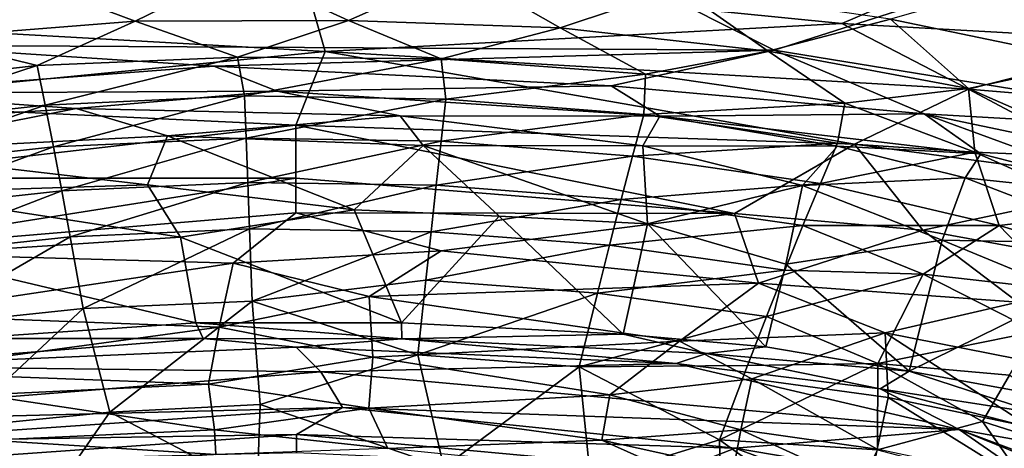
# Model space of a CAD drawing. Extents: x -41.5 to -5.3, y -77.2 to -11.6.
# Drawn here: x -24.8 to -19.7, y -41.4 to -39.1 of the extents above; entities that cross this region are included whole.
import ezdxf

# ---------------------------------------------------------------- set-up
doc = ezdxf.new("R2010")
doc.units = 0
doc.header["$MEASUREMENT"] = 0
doc.layers.get('0').update_dxf_attribs({"linetype": 'CONTINUOUS'})

msp = doc.modelspace()

# ---------------------------------------------------------------- linework, layer by layer
for points in [[(-6.062, -32.6498, 15.3369), (-9.8915, -69.6544, 15.3369), (-40.6962, -32.5424, 15.3369)], [(-40.6962, -32.5424, 15.3369), (-9.8915, -69.6544, 15.3369), (-34.2902, -72.2293, 15.3369)], [(-7.2396, -58.0511, 14.9024), (-7.3571, -33.1962, 14.9024), (-39.2988, -33.2616, 14.9024)], [(-28.3715, -74.658, 14.9023), (-7.2396, -58.0511, 14.9024), (-39.2988, -33.2616, 14.9024)], [(-30.5709, -37.8058, 12.7369), (-25.4994, -39.2729, 12.6947), (-24.6173, -37.4368, 12.7431)], [(-24.6173, -37.4368, 12.7431), (-25.4994, -39.2729, 12.6947), (-20.9242, -39.2982, 12.6949)], [(-16.12, -37.7654, 12.7375), (-24.6173, -37.4368, 12.7431), (-20.9242, -39.2982, 12.6949)], [(-20.9242, -39.2982, 12.6949), (-18.2088, -39.7411, 12.6923), (-16.12, -37.7654, 12.7375)], [(-17.579, -38.4534, 13.7914), (-17.5356, -39.1601, 13.7396), (-19.7489, -38.8077, 13.7539)], [(-26.1497, -39.1429, 13.7134), (-27.0358, -38.8065, 13.7539), (-23.3773, -38.88, 13.7417)], [(-20.5719, -39.1603, 13.7114), (-23.3773, -38.88, 13.7417), (-19.7489, -38.8077, 13.7539)], [(-18.9312, -39.2524, 13.7135), (-20.5719, -39.1603, 13.7114), (-19.7489, -38.8077, 13.7539)], [(-19.7489, -38.8077, 13.7539), (-17.5356, -39.1601, 13.7396), (-18.9312, -39.2524, 13.7135)], [(-23.3773, -38.88, 13.7417), (-23.2566, -39.3054, 13.6814), (-26.1497, -39.1429, 13.7134)], [(-23.7031, -38.8835, 4.0933), (-24.8451, -38.922, 4.1645), (-24.2444, -39.1482, 2.9887)], [(-24.2444, -39.1482, 2.9887), (-23.1351, -39.144, 2.9356), (-23.7031, -38.8835, 4.0933)], [(-23.1351, -39.144, 2.9356), (-22.5533, -38.8863, 4.1648), (-23.7031, -38.8835, 4.0933)], [(-20.5719, -39.1603, 13.7114), (-23.2566, -39.3054, 13.6814), (-23.3773, -38.88, 13.7417)], [(-22.5533, -38.8863, 4.1648), (-23.1351, -39.144, 2.9356), (-22.035, -39.1825, 2.9887)], [(-22.035, -39.1825, 2.9887), (-21.4189, -38.9757, 4.1651), (-22.5533, -38.8863, 4.1648)], [(-25.3365, -39.2344, 2.9886), (-24.2444, -39.1482, 2.9887), (-24.8451, -38.922, 4.1645)], [(-19.6222, -38.9376, 5.874), (-20.3185, -39.1378, 4.1675), (-19.2587, -39.3582, 4.2567)], [(-21.4189, -38.9757, 4.1651), (-22.035, -39.1825, 2.9887), (-20.9553, -39.304, 2.989)], [(-20.9553, -39.304, 2.989), (-20.3185, -39.1378, 4.1675), (-21.4189, -38.9757, 4.1651)], [(-20.3185, -39.1378, 4.1675), (-20.9553, -39.304, 2.989), (-19.9127, -39.4974, 2.9905)], [(-19.9127, -39.4974, 2.9905), (-19.2587, -39.3582, 4.2567), (-20.3185, -39.1378, 4.1675)], [(-25.9388, -39.5687, 13.6435), (-26.1497, -39.1429, 13.7134), (-23.2566, -39.3054, 13.6814)], [(-24.2444, -39.1482, 2.9887), (-25.3365, -39.2344, 2.9886), (-24.7527, -39.3781, 2.2097)], [(-24.7527, -39.3781, 2.2097), (-23.7128, -39.3344, 2.1914), (-24.2444, -39.1482, 2.9887)], [(-23.1351, -39.144, 2.9356), (-24.2444, -39.1482, 2.9887), (-23.7128, -39.3344, 2.1914)], [(-23.1351, -39.144, 2.9356), (-23.7128, -39.3344, 2.1914), (-22.6536, -39.3431, 2.2098)], [(-19.9136, -39.5009, 13.6644), (-23.2566, -39.3054, 13.6814), (-20.5719, -39.1603, 13.7114)], [(-22.6536, -39.3431, 2.2098), (-22.035, -39.1825, 2.9887), (-23.1351, -39.144, 2.9356)], [(-22.035, -39.1825, 2.9887), (-22.6536, -39.3431, 2.2098), (-21.5924, -39.4237, 2.2094)], [(-21.5924, -39.4237, 2.2094), (-20.9553, -39.304, 2.989), (-22.035, -39.1825, 2.9887)], [(-20.5719, -39.1603, 13.7114), (-18.9312, -39.2524, 13.7135), (-19.9136, -39.5009, 13.6644)], [(-25.8024, -39.4959, 2.2099), (-24.7527, -39.3781, 2.2097), (-25.3365, -39.2344, 2.9886)], [(-25.4994, -39.2729, 12.6947), (-25.6891, -39.5219, 12.6802), (-23.8349, -39.3814, 12.6864)], [(-23.8349, -39.3814, 12.6864), (-20.9242, -39.2982, 12.6949), (-25.4994, -39.2729, 12.6947)], [(-17.9739, -39.6623, 13.6806), (-19.9136, -39.5009, 13.6644), (-18.9312, -39.2524, 13.7135)], [(-23.2566, -39.3054, 13.6814), (-23.4087, -39.6883, 13.604), (-25.9388, -39.5687, 13.6435)], [(-23.7128, -39.3344, 2.1914), (-24.7527, -39.3781, 2.2097), (-24.7114, -39.5845, 1.492)], [(-24.7114, -39.5845, 1.492), (-23.6762, -39.5368, 1.4921), (-23.7128, -39.3344, 2.1914)], [(-20.9242, -39.2982, 12.6949), (-23.8349, -39.3814, 12.6864), (-21.7698, -39.4842, 12.6807)], [(-22.6536, -39.3431, 2.2098), (-23.7128, -39.3344, 2.1914), (-23.6762, -39.5368, 1.4921)], [(-23.6762, -39.5368, 1.4921), (-22.6293, -39.5531, 1.4908), (-22.6536, -39.3431, 2.2098)], [(-20.5059, -39.7873, 13.6014), (-23.4087, -39.6883, 13.604), (-23.2566, -39.3054, 13.6814)], [(-23.2566, -39.3054, 13.6814), (-19.9136, -39.5009, 13.6644), (-20.5059, -39.7873, 13.6014)], [(-21.5924, -39.4237, 2.2094), (-22.6536, -39.3431, 2.2098), (-22.6293, -39.5531, 1.4908)], [(-20.9242, -39.2982, 12.6949), (-21.7698, -39.4842, 12.6807), (-20.1446, -39.6305, 12.6799)], [(-20.9553, -39.304, 2.989), (-21.5924, -39.4237, 2.2094), (-20.5558, -39.5735, 2.2094)], [(-20.5558, -39.5735, 2.2094), (-19.9127, -39.4974, 2.9905), (-20.9553, -39.304, 2.989)], [(-20.1446, -39.6305, 12.6799), (-18.2088, -39.7411, 12.6923), (-20.9242, -39.2982, 12.6949)], [(-24.7527, -39.3781, 2.2097), (-25.8024, -39.4959, 2.2099), (-25.7302, -39.698, 1.4921)], [(-25.7302, -39.698, 1.4921), (-24.7114, -39.5845, 1.492), (-24.7527, -39.3781, 2.2097)], [(-25.6891, -39.5219, 12.6802), (-23.5063, -39.5119, 12.6702), (-23.8349, -39.3814, 12.6864)], [(-23.8349, -39.3814, 12.6864), (-23.5063, -39.5119, 12.6702), (-21.7698, -39.4842, 12.6807)], [(-19.2587, -39.3582, 4.2567), (-19.9127, -39.4974, 2.9905), (-19.0781, -39.8629, 2.4431)], [(-22.6293, -39.5531, 1.4908), (-21.6012, -39.6338, 1.4902), (-21.5924, -39.4237, 2.2094)], [(-20.5558, -39.5735, 2.2094), (-21.5924, -39.4237, 2.2094), (-21.6012, -39.6338, 1.4902)], [(-21.5173, -39.6411, 12.6525), (-21.7698, -39.4842, 12.6807), (-23.5063, -39.5119, 12.6702)], [(-21.5173, -39.6411, 12.6525), (-20.1446, -39.6305, 12.6799), (-21.7698, -39.4842, 12.6807)], [(-19.9127, -39.4974, 2.9905), (-20.5558, -39.5735, 2.2094), (-19.8808, -39.8282, 1.8217)], [(-19.9127, -39.4974, 2.9905), (-19.8808, -39.8282, 1.8217), (-19.0781, -39.8629, 2.4431)], [(-25.6891, -39.5219, 12.6802), (-25.8793, -39.6888, 12.6532), (-24.5502, -39.6024, 12.6536)], [(-23.5063, -39.5119, 12.6702), (-25.6891, -39.5219, 12.6802), (-24.5502, -39.6024, 12.6536)], [(-23.6762, -39.5368, 1.4921), (-24.7114, -39.5845, 1.492), (-24.6689, -39.8016, 0.83)], [(-24.6689, -39.8016, 0.83), (-23.6676, -39.756, 0.8301), (-23.6762, -39.5368, 1.4921)], [(-24.5502, -39.6024, 12.6536), (-22.8667, -39.6409, 12.6339), (-23.5063, -39.5119, 12.6702)], [(-22.6293, -39.5531, 1.4908), (-23.6762, -39.5368, 1.4921), (-23.6676, -39.756, 0.8301)], [(-22.8667, -39.6409, 12.6339), (-21.5173, -39.6411, 12.6525), (-23.5063, -39.5119, 12.6702)], [(-18.9951, -39.9904, 13.6011), (-20.5059, -39.7873, 13.6014), (-19.9136, -39.5009, 13.6644)], [(-19.9136, -39.5009, 13.6644), (-17.9739, -39.6623, 13.6806), (-18.9951, -39.9904, 13.6011)], [(-25.7994, -39.964, 13.5522), (-25.9388, -39.5687, 13.6435), (-23.4087, -39.6883, 13.604)], [(-25.6724, -39.8254, 12.5936), (-24.5502, -39.6024, 12.6536), (-25.8793, -39.6888, 12.6532)], [(-24.7114, -39.5845, 1.492), (-25.7302, -39.698, 1.4921), (-25.6558, -39.9104, 0.8302)], [(-24.5502, -39.6024, 12.6536), (-25.6724, -39.8254, 12.5936), (-24.0764, -39.7438, 12.5914)], [(-25.6558, -39.9104, 0.8302), (-24.6689, -39.8016, 0.83), (-24.7114, -39.5845, 1.492)], [(-22.8667, -39.6409, 12.6339), (-24.5502, -39.6024, 12.6536), (-24.0764, -39.7438, 12.5914)], [(-23.6676, -39.756, 0.8301), (-22.6543, -39.7717, 0.8289), (-22.6293, -39.5531, 1.4908)], [(-21.6012, -39.6338, 1.4902), (-22.6293, -39.5531, 1.4908), (-22.6543, -39.7717, 0.8289)], [(-21.6012, -39.6338, 1.4902), (-20.5949, -39.7818, 1.4898), (-20.5558, -39.5735, 2.2094)], [(-19.8808, -39.8282, 1.8217), (-20.5558, -39.5735, 2.2094), (-20.5949, -39.7818, 1.4898)], [(-22.7474, -39.7947, 12.5652), (-22.8667, -39.6409, 12.6339), (-24.0764, -39.7438, 12.5914)], [(-21.5173, -39.6411, 12.6525), (-22.8667, -39.6409, 12.6339), (-21.6059, -39.7965, 12.5922)], [(-22.8667, -39.6409, 12.6339), (-22.7474, -39.7947, 12.5652), (-21.6059, -39.7965, 12.5922)], [(-22.6543, -39.7717, 0.8289), (-21.6591, -39.849, 0.8284), (-21.6012, -39.6338, 1.4902)], [(-20.5949, -39.7818, 1.4898), (-21.6012, -39.6338, 1.4902), (-21.6591, -39.849, 0.8284)], [(-21.5173, -39.6411, 12.6525), (-21.6059, -39.7965, 12.5922), (-20.5947, -39.7969, 12.6315)], [(-20.1446, -39.6305, 12.6799), (-21.5173, -39.6411, 12.6525), (-19.8495, -39.8376, 12.6529)], [(-20.5947, -39.7969, 12.6315), (-19.8495, -39.8376, 12.6529), (-21.5173, -39.6411, 12.6525)], [(-18.9535, -40.0656, 12.6433), (-18.2487, -40.0287, 12.6781), (-20.1446, -39.6305, 12.6799)], [(-20.1446, -39.6305, 12.6799), (-19.8495, -39.8376, 12.6529), (-18.9535, -40.0656, 12.6433)], [(-18.2088, -39.7411, 12.6923), (-20.1446, -39.6305, 12.6799), (-18.2487, -40.0287, 12.6781)], [(-23.4087, -39.6883, 13.604), (-23.4088, -39.9649, 13.5285), (-25.7994, -39.964, 13.5522)], [(-21.1288, -40.1478, 13.4978), (-23.4088, -39.9649, 13.5285), (-23.4087, -39.6883, 13.604)], [(-23.4087, -39.6883, 13.604), (-20.5059, -39.7873, 13.6014), (-21.1288, -40.1478, 13.4978)], [(-24.1796, -39.999, 12.4569), (-24.0764, -39.7438, 12.5914), (-25.6724, -39.8254, 12.5936)], [(-23.6676, -39.756, 0.8301), (-24.6689, -39.8016, 0.83), (-24.6255, -40.0298, 0.2179)], [(-24.6255, -40.0298, 0.2179), (-23.6589, -39.9863, 0.2179), (-23.6676, -39.756, 0.8301)], [(-24.0764, -39.7438, 12.5914), (-24.1796, -39.999, 12.4569), (-23.1059, -40.1283, 12.3784)], [(-23.1059, -40.1283, 12.3784), (-22.7474, -39.7947, 12.5652), (-24.0764, -39.7438, 12.5914)], [(-22.6543, -39.7717, 0.8289), (-23.6676, -39.756, 0.8301), (-23.6589, -39.9863, 0.2179)], [(-24.6689, -39.8016, 0.83), (-25.6558, -39.9104, 0.8302), (-25.5794, -40.1337, 0.2179)], [(-25.5794, -40.1337, 0.2179), (-24.6255, -40.0298, 0.2179), (-24.6689, -39.8016, 0.83)], [(-23.6589, -39.9863, 0.2179), (-22.68, -40.0013, 0.2169), (-22.6543, -39.7717, 0.8289)], [(-23.1059, -40.1283, 12.3784), (-22.3524, -40.1613, 12.3726), (-22.7474, -39.7947, 12.5652)], [(-22.7474, -39.7947, 12.5652), (-22.3524, -40.1613, 12.3726), (-21.5808, -40.2013, 12.3747)], [(-21.5808, -40.2013, 12.3747), (-21.6059, -39.7965, 12.5922), (-22.7474, -39.7947, 12.5652)], [(-21.6591, -39.849, 0.8284), (-22.6543, -39.7717, 0.8289), (-22.68, -40.0013, 0.2169)], [(-21.6591, -39.849, 0.8284), (-20.6832, -39.9911, 0.828), (-20.5949, -39.7818, 1.4898)], [(-21.6059, -39.7965, 12.5922), (-21.5808, -40.2013, 12.3747), (-20.776, -40.0014, 12.5272)], [(-20.776, -40.0014, 12.5272), (-20.5947, -39.7969, 12.6315), (-21.6059, -39.7965, 12.5922)], [(-20.1506, -40.2345, 13.4992), (-21.1288, -40.1478, 13.4978), (-20.5059, -39.7873, 13.6014)], [(-20.5947, -39.7969, 12.6315), (-20.776, -40.0014, 12.5272), (-19.9306, -39.9616, 12.6047)], [(-19.8808, -39.8282, 1.8217), (-20.5949, -39.7818, 1.4898), (-20.6832, -39.9911, 0.828)], [(-19.9306, -39.9616, 12.6047), (-19.8495, -39.8376, 12.6529), (-20.5947, -39.7969, 12.6315)], [(-20.5059, -39.7873, 13.6014), (-18.9951, -39.9904, 13.6011), (-20.1506, -40.2345, 13.4992)], [(-25.6724, -39.8254, 12.5936), (-25.5002, -40.0403, 12.4753), (-24.1796, -39.999, 12.4569)], [(-22.68, -40.0013, 0.2169), (-21.7187, -40.0751, 0.2165), (-21.6591, -39.849, 0.8284)], [(-20.6832, -39.9911, 0.828), (-21.6591, -39.849, 0.8284), (-21.7187, -40.0751, 0.2165)], [(-20.6832, -39.9911, 0.828), (-19.754, -40.2099, 0.7934), (-19.8808, -39.8282, 1.8217)], [(-19.8495, -39.8376, 12.6529), (-19.9306, -39.9616, 12.6047), (-18.9535, -40.0656, 12.6433)], [(-19.8808, -39.8282, 1.8217), (-19.1823, -40.142, 1.4467), (-19.0781, -39.8629, 2.4431)], [(-19.1823, -40.142, 1.4467), (-19.8808, -39.8282, 1.8217), (-19.754, -40.2099, 0.7934)], [(-25.8282, -40.3478, 13.4335), (-25.7994, -39.964, 13.5522), (-23.4088, -39.9649, 13.5285)], [(-23.4088, -39.9649, 13.5285), (-23.4088, -40.1436, 13.4704), (-25.8282, -40.3478, 13.4335)], [(-24.0081, -40.2699, 12.296), (-24.1796, -39.999, 12.4569), (-25.5002, -40.0403, 12.4753)], [(-23.6589, -39.9863, 0.2179), (-24.6255, -40.0298, 0.2179), (-24.5812, -40.2693, -0.3507)], [(-24.5812, -40.2693, -0.3507), (-23.6499, -40.228, -0.3507), (-23.6589, -39.9863, 0.2179)], [(-24.1796, -39.999, 12.4569), (-24.0081, -40.2699, 12.296), (-23.1059, -40.1283, 12.3784)], [(-22.68, -40.0013, 0.2169), (-23.6589, -39.9863, 0.2179), (-23.6499, -40.228, -0.3507)], [(-23.6499, -40.228, -0.3507), (-22.7065, -40.2423, -0.3516), (-22.68, -40.0013, 0.2169)], [(-21.1288, -40.1478, 13.4978), (-23.4088, -40.1436, 13.4704), (-23.4088, -39.9649, 13.5285)], [(-21.7187, -40.0751, 0.2165), (-22.68, -40.0013, 0.2169), (-22.7065, -40.2423, -0.3516)], [(-21.7187, -40.0751, 0.2165), (-20.7743, -40.2109, 0.2161), (-20.6832, -39.9911, 0.828)], [(-20.8624, -40.4108, 12.289), (-20.776, -40.0014, 12.5272), (-21.5808, -40.2013, 12.3747)], [(-20.776, -40.0014, 12.5272), (-20.8624, -40.4108, 12.289), (-20.0507, -40.2861, 12.4314)], [(-19.9306, -39.9616, 12.6047), (-20.776, -40.0014, 12.5272), (-20.0507, -40.2861, 12.4314)], [(-19.754, -40.2099, 0.7934), (-20.6832, -39.9911, 0.828), (-20.7743, -40.2109, 0.2161)], [(-19.2089, -40.4071, 13.4978), (-20.1506, -40.2345, 13.4992), (-18.9951, -39.9904, 13.6011)], [(-19.9306, -39.9616, 12.6047), (-20.0507, -40.2861, 12.4314), (-19.0379, -40.3048, 12.5332)], [(-18.9535, -40.0656, 12.6433), (-19.9306, -39.9616, 12.6047), (-19.0379, -40.3048, 12.5332)], [(-24.6255, -40.0298, 0.2179), (-25.5794, -40.1337, 0.2179), (-25.5014, -40.368, -0.3507)], [(-25.5014, -40.368, -0.3507), (-24.5812, -40.2693, -0.3507), (-24.6255, -40.0298, 0.2179)], [(-25.5002, -40.0403, 12.4753), (-25.4196, -40.3619, 12.2864), (-24.0081, -40.2699, 12.296)], [(-22.7065, -40.2423, -0.3516), (-21.7797, -40.3124, -0.3521), (-21.7187, -40.0751, 0.2165)], [(-20.7743, -40.2109, 0.2161), (-21.7187, -40.0751, 0.2165), (-21.7797, -40.3124, -0.3521)], [(-23.7349, -40.4056, 13.3738), (-25.8282, -40.3478, 13.4335), (-23.4088, -40.1436, 13.4704)], [(-24.0081, -40.2699, 12.296), (-22.8595, -40.7158, 12.0254), (-23.1059, -40.1283, 12.3784)], [(-22.6545, -40.3417, 13.4051), (-23.7349, -40.4056, 13.3738), (-23.4088, -40.1436, 13.4704)], [(-23.4088, -40.1436, 13.4704), (-21.1288, -40.1478, 13.4978), (-22.6545, -40.3417, 13.4051)], [(-22.3524, -40.1613, 12.3726), (-23.1059, -40.1283, 12.3784), (-22.8595, -40.7158, 12.0254)], [(-22.3524, -40.1613, 12.3726), (-22.8595, -40.7158, 12.0254), (-21.7081, -40.7748, 12.0248)], [(-21.004, -40.5098, 13.372), (-22.6545, -40.3417, 13.4051), (-21.1288, -40.1478, 13.4978)], [(-21.7081, -40.7748, 12.0248), (-21.5808, -40.2013, 12.3747), (-22.3524, -40.1613, 12.3726)], [(-21.1288, -40.1478, 13.4978), (-20.1506, -40.2345, 13.4992), (-21.004, -40.5098, 13.372)], [(-19.1823, -40.142, 1.4467), (-19.754, -40.2099, 0.7934), (-18.8449, -40.4784, 0.8257)], [(-21.7797, -40.3124, -0.3521), (-20.8677, -40.4417, -0.3524), (-20.7743, -40.2109, 0.2161)], [(-21.5808, -40.2013, 12.3747), (-21.7081, -40.7748, 12.0248), (-20.9675, -40.8399, 12.0241)], [(-20.9675, -40.8399, 12.0241), (-20.8624, -40.4108, 12.289), (-21.5808, -40.2013, 12.3747)], [(-20.1484, -40.4638, -0.076), (-20.7743, -40.2109, 0.2161), (-20.8677, -40.4417, -0.3524)], [(-20.7743, -40.2109, 0.2161), (-20.1484, -40.4638, -0.076), (-19.754, -40.2099, 0.7934)], [(-20.1484, -40.4638, -0.076), (-19.4319, -40.5448, 0.1838), (-19.754, -40.2099, 0.7934)], [(-19.4319, -40.5448, 0.1838), (-18.8449, -40.4784, 0.8257), (-19.754, -40.2099, 0.7934)], [(-23.6499, -40.228, -0.3507), (-24.5812, -40.2693, -0.3507), (-24.5141, -40.6418, -1.1256)], [(-24.5141, -40.6418, -1.1256), (-23.636, -40.6037, -1.1252), (-23.6499, -40.228, -0.3507)], [(-22.7065, -40.2423, -0.3516), (-23.6499, -40.228, -0.3507), (-23.636, -40.6037, -1.1252)], [(-23.636, -40.6037, -1.1252), (-22.7336, -40.4949, -0.8828), (-22.7065, -40.2423, -0.3516)], [(-21.7797, -40.3124, -0.3521), (-22.7065, -40.2423, -0.3516), (-22.7336, -40.4949, -0.8828)], [(-19.657, -40.608, 13.4051), (-21.004, -40.5098, 13.372), (-20.1506, -40.2345, 13.4992)], [(-20.1506, -40.2345, 13.4992), (-19.2089, -40.4071, 13.4978), (-19.657, -40.608, 13.4051)], [(-24.5812, -40.2693, -0.3507), (-25.5014, -40.368, -0.3507), (-25.3833, -40.7332, -1.1263)], [(-23.9281, -40.7167, 12.0242), (-24.0081, -40.2699, 12.296), (-25.4196, -40.3619, 12.2864)], [(-25.3833, -40.7332, -1.1263), (-24.5141, -40.6418, -1.1256), (-24.5812, -40.2693, -0.3507)], [(-24.0081, -40.2699, 12.296), (-23.9281, -40.7167, 12.0242), (-22.8595, -40.7158, 12.0254)], [(-22.7336, -40.4949, -0.8828), (-21.8423, -40.5613, -0.8831), (-21.7797, -40.3124, -0.3521)], [(-20.8677, -40.4417, -0.3524), (-21.7797, -40.3124, -0.3521), (-21.8423, -40.5613, -0.8831)], [(-20.2218, -40.9677, 12.013), (-20.0507, -40.2861, 12.4314), (-20.8624, -40.4108, 12.289)], [(-20.2218, -40.9677, 12.013), (-19.3923, -40.5585, 12.3516), (-20.0507, -40.2861, 12.4314)], [(-19.3923, -40.5585, 12.3516), (-19.0379, -40.3048, 12.5332), (-20.0507, -40.2861, 12.4314)], [(-23.7349, -40.4056, 13.3738), (-25.5206, -40.6747, 13.2902), (-25.8282, -40.3478, 13.4335)], [(-25.4196, -40.3619, 12.2864), (-25.1318, -40.7979, 12.0126), (-23.9281, -40.7167, 12.0242)], [(-23.7349, -40.4056, 13.3738), (-22.6545, -40.3417, 13.4051), (-23.0281, -40.5784, 13.2967)], [(-22.6545, -40.3417, 13.4051), (-21.004, -40.5098, 13.372), (-23.0281, -40.5784, 13.2967)], [(-25.5206, -40.6747, 13.2902), (-23.7349, -40.4056, 13.3738), (-23.8069, -40.739, 13.2158)], [(-23.8069, -40.739, 13.2158), (-23.7349, -40.4056, 13.3738), (-23.0281, -40.5784, 13.2967)], [(-20.8624, -40.4108, 12.289), (-20.9675, -40.8399, 12.0241), (-20.2218, -40.9677, 12.013)], [(-21.8423, -40.5613, -0.8831), (-20.9637, -40.6838, -0.8834), (-20.8677, -40.4417, -0.3524)], [(-20.1484, -40.4638, -0.076), (-20.8677, -40.4417, -0.3524), (-20.9637, -40.6838, -0.8834)], [(-20.9637, -40.6838, -0.8834), (-20.3845, -40.9281, -1.1275), (-20.1484, -40.4638, -0.076)], [(-19.5638, -40.7612, -0.3809), (-20.1484, -40.4638, -0.076), (-20.3845, -40.9281, -1.1275)], [(-20.1484, -40.4638, -0.076), (-19.5638, -40.7612, -0.3809), (-19.4319, -40.5448, 0.1838)], [(-23.636, -40.6037, -1.1252), (-22.7748, -40.883, -1.6057), (-22.7336, -40.4949, -0.8828)], [(-21.004, -40.5098, 13.372), (-21.4159, -40.8108, 13.218), (-23.0281, -40.5784, 13.2967)], [(-21.8423, -40.5613, -0.8831), (-22.7336, -40.4949, -0.8828), (-22.7748, -40.883, -1.6057)], [(-21.4159, -40.8108, 13.218), (-21.004, -40.5098, 13.372), (-20.3468, -40.7681, 13.2957)], [(-21.004, -40.5098, 13.372), (-19.657, -40.608, 13.4051), (-20.3468, -40.7681, 13.2957)], [(-22.7748, -40.883, -1.6057), (-21.936, -40.9441, -1.6061), (-21.8423, -40.5613, -0.8831)], [(-20.9637, -40.6838, -0.8834), (-21.8423, -40.5613, -0.8831), (-21.936, -40.9441, -1.6061)], [(-19.3923, -40.5585, 12.3516), (-20.2218, -40.9677, 12.013), (-19.5009, -41.0981, 12.0255)], [(-23.636, -40.6037, -1.1252), (-24.5141, -40.6418, -1.1256), (-24.3764, -41.1805, -2.0642)], [(-24.3764, -41.1805, -2.0642), (-23.5944, -41.1398, -2.0478), (-23.636, -40.6037, -1.1252)], [(-23.0097, -40.8946, 13.1273), (-23.8069, -40.739, 13.2158), (-23.0281, -40.5784, 13.2967)], [(-22.7748, -40.883, -1.6057), (-23.636, -40.6037, -1.1252), (-23.5944, -41.1398, -2.0478)], [(-21.4159, -40.8108, 13.218), (-23.0097, -40.8946, 13.1273), (-23.0281, -40.5784, 13.2967)], [(-19.5213, -40.9313, 13.2951), (-20.3468, -40.7681, 13.2957), (-19.657, -40.608, 13.4051)], [(-25.5206, -40.6747, 13.2902), (-23.8069, -40.739, 13.2158), (-25.5307, -40.9731, 13.132)], [(-24.5141, -40.6418, -1.1256), (-25.3833, -40.7332, -1.1263), (-25.1769, -41.26, -2.0659)], [(-25.1769, -41.26, -2.0659), (-24.3764, -41.1805, -2.0642), (-24.5141, -40.6418, -1.1256)], [(-23.8902, -40.7976, 11.9907), (-23.9281, -40.7167, 12.0242), (-25.1318, -40.7979, 12.0126)], [(-22.8579, -40.7995, 11.9909), (-22.8595, -40.7158, 12.0254), (-23.9281, -40.7167, 12.0242)], [(-23.9281, -40.7167, 12.0242), (-23.8902, -40.7976, 11.9907), (-22.8579, -40.7995, 11.9909)], [(-21.7081, -40.7748, 12.0248), (-22.8595, -40.7158, 12.0254), (-22.8579, -40.7995, 11.9909)], [(-21.936, -40.9441, -1.6061), (-21.0619, -40.9377, -1.3832), (-20.9637, -40.6838, -0.8834)], [(-20.3845, -40.9281, -1.1275), (-20.9637, -40.6838, -0.8834), (-21.0619, -40.9377, -1.3832)], [(-23.8629, -41.0354, 13.0389), (-25.5307, -40.9731, 13.132), (-23.8069, -40.739, 13.2158)], [(-23.8069, -40.739, 13.2158), (-23.0097, -40.8946, 13.1273), (-23.8629, -41.0354, 13.0389)], [(-22.8579, -40.7995, 11.9909), (-21.2753, -40.8752, 11.9948), (-21.7081, -40.7748, 12.0248)], [(-20.9675, -40.8399, 12.0241), (-21.7081, -40.7748, 12.0248), (-21.2753, -40.8752, 11.9948)], [(-21.0395, -41.0077, 13.1274), (-21.4159, -40.8108, 13.218), (-20.3468, -40.7681, 13.2957)], [(-20.3312, -41.1039, 13.1281), (-21.0395, -41.0077, 13.1274), (-20.3468, -40.7681, 13.2957)], [(-20.3845, -40.9281, -1.1275), (-19.6999, -40.9887, -0.9093), (-19.5638, -40.7612, -0.3809)], [(-20.3468, -40.7681, 13.2957), (-19.5213, -40.9313, 13.2951), (-19.5915, -41.2582, 13.1283)], [(-19.5915, -41.2582, 13.1283), (-20.3312, -41.1039, 13.1281), (-20.3468, -40.7681, 13.2957)], [(-23.4071, -40.8426, 11.9798), (-23.8902, -40.7976, 11.9907), (-25.7002, -40.9415, 11.9807)], [(-25.1318, -40.7979, 12.0126), (-25.7002, -40.9415, 11.9807), (-23.8902, -40.7976, 11.9907)], [(-23.4071, -40.8426, 11.9798), (-22.8579, -40.7995, 11.9909), (-23.8902, -40.7976, 11.9907)], [(-21.433, -40.9271, 11.9798), (-22.8579, -40.7995, 11.9909), (-23.4071, -40.8426, 11.9798)], [(-21.4159, -40.8108, 13.218), (-21.777, -41.0908, 13.0391), (-23.0097, -40.8946, 13.1273)], [(-22.8579, -40.7995, 11.9909), (-21.433, -40.9271, 11.9798), (-21.2753, -40.8752, 11.9948)], [(-21.777, -41.0908, 13.0391), (-21.4159, -40.8108, 13.218), (-21.0395, -41.0077, 13.1274)], [(-25.7002, -40.9415, 11.9807), (-23.2793, -40.9715, 11.972), (-23.4071, -40.8426, 11.9798)], [(-23.4071, -40.8426, 11.9798), (-23.2793, -40.9715, 11.972), (-21.433, -40.9271, 11.9798)], [(-21.433, -40.9271, 11.9798), (-20.3722, -41.059, 11.979), (-21.2753, -40.8752, 11.9948)], [(-20.9675, -40.8399, 12.0241), (-21.2753, -40.8752, 11.9948), (-20.2218, -40.9677, 12.013)], [(-20.3722, -41.059, 11.979), (-20.2218, -40.9677, 12.013), (-21.2753, -40.8752, 11.9948)], [(-23.0097, -40.8946, 13.1273), (-23.0299, -41.1598, 12.9476), (-23.8629, -41.0354, 13.0389)], [(-23.5944, -41.1398, -2.0478), (-22.6404, -41.4654, -2.5155), (-22.7748, -40.883, -1.6057)], [(-19.9614, -41.2711, 11.9711), (-21.433, -40.9271, 11.9798), (-23.2793, -40.9715, 11.972)], [(-23.0299, -41.1598, 12.9476), (-23.0097, -40.8946, 13.1273), (-21.777, -41.0908, 13.0391)], [(-21.936, -40.9441, -1.6061), (-22.7748, -40.883, -1.6057), (-22.6404, -41.4654, -2.5155)], [(-20.3722, -41.059, 11.979), (-21.433, -40.9271, 11.9798), (-19.9614, -41.2711, 11.9711)], [(-21.2077, -41.3244, -2.064), (-20.3867, -41.3761, -1.8806), (-20.3845, -40.9281, -1.1275)], [(-20.3845, -40.9281, -1.1275), (-21.0619, -40.9377, -1.3832), (-21.2077, -41.3244, -2.064)], [(-19.8405, -41.2282, -1.4074), (-20.3845, -40.9281, -1.1275), (-20.3867, -41.3761, -1.8806)], [(-20.3845, -40.9281, -1.1275), (-19.8405, -41.2282, -1.4074), (-19.6999, -40.9887, -0.9093)], [(-25.7002, -40.9415, 11.9807), (-26.7274, -41.2454, 11.9711), (-23.2793, -40.9715, 11.972)], [(-26.7274, -41.2454, 11.9711), (-23.1674, -41.1554, 11.973), (-23.2793, -40.9715, 11.972)], [(-23.8629, -41.0354, 13.0389), (-25.0406, -41.0908, 13.0391), (-25.5307, -40.9731, 13.132)], [(-23.1674, -41.1554, 11.973), (-19.9614, -41.2711, 11.9711), (-23.2793, -40.9715, 11.972)], [(-22.6404, -41.4654, -2.5155), (-21.8779, -41.5311, -2.5166), (-21.936, -40.9441, -1.6061)], [(-21.936, -40.9441, -1.6061), (-21.2077, -41.3244, -2.064), (-21.0619, -40.9377, -1.3832)], [(-21.2077, -41.3244, -2.064), (-21.936, -40.9441, -1.6061), (-21.8779, -41.5311, -2.5166)], [(-20.2218, -40.9677, 12.013), (-20.3722, -41.059, 11.979), (-19.5462, -41.1876, 11.9869)], [(-19.5462, -41.1876, 11.9869), (-19.5009, -41.0981, 12.0255), (-20.2218, -40.9677, 12.013)], [(-25.0406, -41.0908, 13.0391), (-23.8629, -41.0354, 13.0389), (-23.8324, -41.2725, 12.8565)], [(-23.8324, -41.2725, 12.8565), (-23.8629, -41.0354, 13.0389), (-23.0299, -41.1598, 12.9476)], [(-21.0395, -41.0077, 13.1274), (-21.0965, -41.2721, 12.9481), (-21.777, -41.0908, 13.0391)], [(-20.3879, -41.372, 12.9485), (-21.0965, -41.2721, 12.9481), (-21.0395, -41.0077, 13.1274)], [(-21.0395, -41.0077, 13.1274), (-20.3312, -41.1039, 13.1281), (-20.3879, -41.372, 12.9485)], [(-19.6999, -40.9887, -0.9093), (-19.8405, -41.2282, -1.4074), (-19.0422, -41.4829, -1.3864)], [(-19.9614, -41.2711, 11.9711), (-18.6425, -41.5061, 11.9782), (-20.3722, -41.059, 11.979)], [(-19.5462, -41.1876, 11.9869), (-20.3722, -41.059, 11.979), (-18.6425, -41.5061, 11.9782)], [(-23.8324, -41.2725, 12.8565), (-24.9986, -41.326, 12.857), (-25.0406, -41.0908, 13.0391)], [(-21.777, -41.0908, 13.0391), (-21.8191, -41.326, 12.857), (-23.0299, -41.1598, 12.9476)], [(-21.8191, -41.326, 12.857), (-21.777, -41.0908, 13.0391), (-21.0965, -41.2721, 12.9481)], [(-19.6448, -41.5302, 12.9488), (-20.3879, -41.372, 12.9485), (-20.3312, -41.1039, 13.1281)], [(-20.3312, -41.1039, 13.1281), (-19.5915, -41.2582, 13.1283), (-19.6448, -41.5302, 12.9488)], [(-25.7666, -41.3339, 11.9761), (-23.1674, -41.1554, 11.973), (-26.7274, -41.2454, 11.9711)], [(-23.1674, -41.1554, 11.973), (-25.7666, -41.3339, 11.9761), (-23.4056, -41.2965, 11.9836)], [(-24.7229, -41.6789, -2.7574), (-24.3764, -41.1805, -2.0642), (-25.1769, -41.26, -2.0659)], [(-24.3764, -41.1805, -2.0642), (-24.7229, -41.6789, -2.7574), (-23.6098, -41.5814, -2.7143)], [(-23.6098, -41.5814, -2.7143), (-23.5944, -41.1398, -2.0478), (-24.3764, -41.1805, -2.0642)], [(-22.9314, -41.3696, 12.7654), (-23.8324, -41.2725, 12.8565), (-23.0299, -41.1598, 12.9476)], [(-22.6404, -41.4654, -2.5155), (-23.5944, -41.1398, -2.0478), (-23.6098, -41.5814, -2.7143)], [(-21.1254, -41.3668, 11.9785), (-23.1674, -41.1554, 11.973), (-23.4056, -41.2965, 11.9836)], [(-21.1254, -41.3668, 11.9785), (-19.9614, -41.2711, 11.9711), (-23.1674, -41.1554, 11.973)], [(-22.9314, -41.3696, 12.7654), (-23.0299, -41.1598, 12.9476), (-21.8191, -41.326, 12.857)], [(-19.8405, -41.2282, -1.4074), (-20.3867, -41.3761, -1.8806), (-19.5891, -41.5864, -1.8588)], [(-19.5891, -41.5864, -1.8588), (-19.0422, -41.4829, -1.3864), (-19.8405, -41.2282, -1.4074)], [(-25.1769, -41.26, -2.0659), (-25.4586, -41.7755, -2.7574), (-24.7229, -41.6789, -2.7574)], [(-24.9986, -41.326, 12.857), (-23.8324, -41.2725, 12.8565), (-23.8246, -41.4003, 12.7268)], [(-22.9314, -41.3696, 12.7654), (-23.8246, -41.4003, 12.7268), (-23.8324, -41.2725, 12.8565)], [(-21.0965, -41.2721, 12.9481), (-21.1355, -41.4761, 12.7658), (-21.8191, -41.326, 12.857)], [(-20.4271, -41.5775, 12.7663), (-21.1355, -41.4761, 12.7658), (-21.0965, -41.2721, 12.9481)], [(-21.1254, -41.3668, 11.9785), (-19.4002, -41.6607, 11.976), (-19.9614, -41.2711, 11.9711)], [(-21.0965, -41.2721, 12.9481), (-20.3879, -41.372, 12.9485), (-20.4271, -41.5775, 12.7663)], [(-19.9614, -41.2711, 11.9711), (-19.4002, -41.6607, 11.976), (-17.3605, -42.3256, 11.9733)], [(-18.6425, -41.5061, 11.9782), (-19.9614, -41.2711, 11.9711), (-16.6356, -42.5119, 11.9713)], [(-19.9614, -41.2711, 11.9711), (-17.3605, -42.3256, 11.9733), (-16.6356, -42.5119, 11.9713)], [(-25.7666, -41.3339, 11.9761), (-25.4171, -41.4382, 11.9907), (-23.4056, -41.2965, 11.9836)], [(-23.4051, -41.3901, 11.9998), (-23.4056, -41.2965, 11.9836), (-25.4171, -41.4382, 11.9907)], [(-23.8246, -41.4003, 12.7268), (-25.1551, -41.4969, 12.6873), (-24.9986, -41.326, 12.857)], [(-23.4056, -41.2965, 11.9836), (-23.4051, -41.3901, 11.9998), (-21.4145, -41.4804, 11.9999)], [(-21.4145, -41.4804, 11.9999), (-21.1254, -41.3668, 11.9785), (-23.4056, -41.2965, 11.9836)], [(-21.8191, -41.326, 12.857), (-21.3737, -41.5252, 12.6763), (-22.9314, -41.3696, 12.7654)], [(-21.8779, -41.5311, -2.5166), (-21.1845, -42.1275, -3.1918), (-21.2077, -41.3244, -2.064)], [(-21.3737, -41.5252, 12.6763), (-21.8191, -41.326, 12.857), (-21.1355, -41.4761, 12.7658)], [(-20.5799, -41.7758, -2.5424), (-21.2077, -41.3244, -2.064), (-21.1845, -42.1275, -3.1918)], [(-21.2077, -41.3244, -2.064), (-20.5799, -41.7758, -2.5424), (-20.3867, -41.3761, -1.8806)], [(-20.4355, -41.6257, 12.0009), (-21.1254, -41.3668, 11.9785), (-21.4145, -41.4804, 11.9999)], [(-19.4002, -41.6607, 11.976), (-21.1254, -41.3668, 11.9785), (-20.4355, -41.6257, 12.0009)]]:
    msp.add_3dface(points)

doc.saveas('drawing.dxf')
